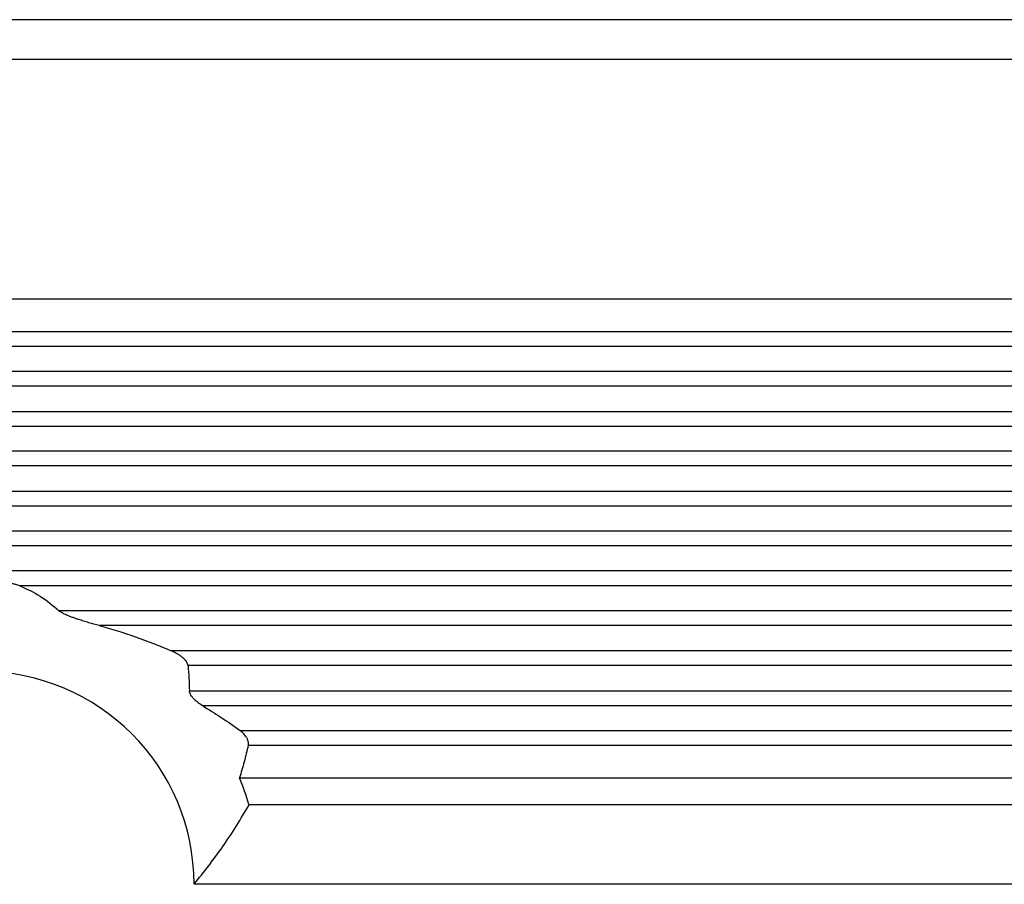
# Model space of a CAD drawing. Units: millimetres. Extents: x -1083 to -786, y 899 to 1109.
# Drawn here: x -940 to -922, y 964 to 980 of the extents above; entities that cross this region are included whole.
import ezdxf

# ---------------------------------------------------------------- set-up
doc = ezdxf.new("R2010")
doc.units = ezdxf.units.MM

# ---------------------------------------------------------------- blocks, each defined once
blk = doc.blocks.new('MGVE_24_325__1', base_point=(-1978.25, 1902.439))
at = {"color": 7, "linetype": 'Continuous'}
for p, q in [((-1814.634, 1959.939), (-1949.366, 1959.939)), ((-1816.922, 1958.439), (-1947.078, 1958.439)), ((-1814.513, 1949.439), (-1949.487, 1949.439)), ((-1949.838, 1948.216), (-1814.162, 1948.216)), ((-1949.838, 1947.662), (-1814.162, 1947.662)), ((-1813.548, 1946.716), (-1950.452, 1946.716)), ((-1813.548, 1946.162), (-1950.452, 1946.162)), ((-1949.838, 1945.216), (-1814.162, 1945.216)), ((-1949.838, 1944.662), (-1814.162, 1944.662)), ((-1813.548, 1943.716), (-1950.452, 1943.716)), ((-1813.548, 1943.162), (-1950.452, 1943.162)), ((-1949.838, 1942.216), (-1814.162, 1942.216)), ((-1949.838, 1941.662), (-1814.162, 1941.662)), ((-1813.548, 1940.716), (-1950.452, 1940.716)), ((-1813.548, 1940.162), (-1950.452, 1940.162)), ((-1814.162, 1939.216), (-1949.838, 1939.216)), ((-1814.162, 1938.662), (-1880.557, 1938.662)), ((-1813.548, 1937.716), (-1879.077, 1937.716)), ((-1813.548, 1937.162), (-1877.569, 1937.162)), ((-1814.162, 1936.216), (-1874.859, 1936.216)), ((-1814.162, 1935.662), (-1874.227, 1935.662)), ((-1874.176, 1934.716), (-1813.548, 1934.716)), ((-1873.695, 1934.162), (-1813.548, 1934.162)), ((-1872.271, 1933.216), (-1814.162, 1933.216)), ((-1871.962, 1932.662), (-1814.162, 1932.662)), ((-1872.292, 1931.439), (-1814.513, 1931.439)), ((-1871.938, 1930.439), (-1871.92, 1930.439)), ((-1871.92, 1930.439), (-1814.819, 1930.439)), ((-1814.828, 1927.439), (-1874, 1927.439))]:
    blk.add_line(p, q, dxfattribs=at)
for radius, start, end in [(8, 0, 180), (10.5, 16.6015, 22.3927)]:
    blk.add_arc((-1882, 1927.439), radius, start, end, dxfattribs=at)
for points, knots in [([(-1880.557, 1938.662), (-1880.58, 1938.67), (-1880.626, 1938.686), (-1880.693, 1938.704), (-1880.763, 1938.72), (-1880.851, 1938.738), (-1880.974, 1938.759), (-1881.117, 1938.777), (-1881.27, 1938.793), (-1881.411, 1938.805), (-1881.558, 1938.814), (-1881.7, 1938.82), (-1881.85, 1938.824), (-1881.996, 1938.825), (-1882.146, 1938.824), (-1882.293, 1938.82), (-1882.438, 1938.814), (-1882.581, 1938.806), (-1882.725, 1938.794), (-1882.878, 1938.778), (-1883.026, 1938.759), (-1883.147, 1938.738), (-1883.235, 1938.721), (-1883.305, 1938.705), (-1883.374, 1938.686), (-1883.42, 1938.67), (-1883.443, 1938.662)], [0, 0, 0, 0, 0.074772, 0.144892, 0.208932, 0.291358, 0.413156, 0.58254, 0.723967, 0.87423, 1.007175, 1.166238, 1.300842, 1.458144, 1.604772, 1.750051, 1.898273, 2.042059, 2.177159, 2.333749, 2.503133, 2.624931, 2.701877, 2.771397, 2.841517, 2.916289, 2.916289, 2.916289, 2.916289]), ([(-1880.557, 1938.662), (-1880.293, 1938.542), (-1879.756, 1938.297), (-1879.307, 1937.913), (-1879.077, 1937.716)], [0, 0, 0, 0, 0.862701, 1.763313, 1.763313, 1.763313, 1.763313]), ([(-1877.569, 1937.162), (-1877.635, 1937.179), (-1877.765, 1937.214), (-1877.96, 1937.271), (-1878.153, 1937.33), (-1878.319, 1937.383), (-1878.458, 1937.43), (-1878.576, 1937.473), (-1878.69, 1937.516), (-1878.792, 1937.558), (-1878.874, 1937.594), (-1878.95, 1937.632), (-1879.018, 1937.669), (-1879.059, 1937.702), (-1879.077, 1937.716)], [0, 0, 0, 0, 0.205277, 0.403334, 0.610305, 0.809521, 0.926398, 1.050776, 1.187776, 1.291625, 1.381688, 1.455615, 1.545477, 1.614218, 1.614218, 1.614218, 1.614218]), ([(-1877.569, 1937.162), (-1877.11, 1937.031), (-1876.189, 1936.769), (-1875.304, 1936.401), (-1874.859, 1936.216)], [0, 0, 0, 0, 1.427741, 2.871656, 2.871656, 2.871656, 2.871656]), ([(-1874.227, 1935.662), (-1874.228, 1935.671), (-1874.231, 1935.693), (-1874.244, 1935.735), (-1874.271, 1935.788), (-1874.31, 1935.842), (-1874.352, 1935.889), (-1874.391, 1935.928), (-1874.434, 1935.965), (-1874.491, 1936.01), (-1874.568, 1936.063), (-1874.659, 1936.118), (-1874.757, 1936.17), (-1874.823, 1936.2), (-1874.859, 1936.216)], [0, 0, 0, 0, 0.0288894, 0.0643346, 0.1314807, 0.2086896, 0.2623402, 0.3201985, 0.3744222, 0.4317798, 0.5385156, 0.6534628, 0.7507497, 0.8709485, 0.8709485, 0.8709485, 0.8709485]), ([(-1874.227, 1935.662), (-1874.215, 1935.505), (-1874.19, 1935.19), (-1874.181, 1934.874), (-1874.176, 1934.716)], [0, 0, 0, 0, 0.473052, 0.9467828, 0.9467828, 0.9467828, 0.9467828]), ([(-1873.695, 1934.162), (-1873.719, 1934.177), (-1873.773, 1934.21), (-1873.848, 1934.263), (-1873.925, 1934.326), (-1873.997, 1934.393), (-1874.065, 1934.467), (-1874.116, 1934.538), (-1874.153, 1934.607), (-1874.17, 1934.659), (-1874.176, 1934.696), (-1874.176, 1934.71), (-1874.176, 1934.716)], [0, 0, 0, 0, 0.0847813, 0.1887316, 0.2763666, 0.382357, 0.4847869, 0.5776735, 0.6447363, 0.7181332, 0.7387748, 0.7586501, 0.7586501, 0.7586501, 0.7586501]), ([(-1873.695, 1934.162), (-1873.454, 1934.013), (-1872.968, 1933.714), (-1872.504, 1933.383), (-1872.271, 1933.216)], [0, 0, 0, 0, 0.85024, 1.709648, 1.709648, 1.709648, 1.709648]), ([(-1871.962, 1932.662), (-1871.96, 1932.674), (-1871.955, 1932.699), (-1871.954, 1932.737), (-1871.958, 1932.778), (-1871.966, 1932.818), (-1871.979, 1932.86), (-1871.995, 1932.9), (-1872.015, 1932.939), (-1872.044, 1932.988), (-1872.087, 1933.046), (-1872.145, 1933.111), (-1872.207, 1933.168), (-1872.251, 1933.201), (-1872.271, 1933.216)], [0, 0, 0, 0, 0.0376116, 0.0765743, 0.1137604, 0.1589449, 0.2009881, 0.2449973, 0.2876576, 0.3320355, 0.4153016, 0.5033486, 0.5930403, 0.6684399, 0.6684399, 0.6684399, 0.6684399]), ([(-1871.962, 1932.662), (-1872.012, 1932.456), (-1872.111, 1932.045), (-1872.232, 1931.641), (-1872.292, 1931.439)], [0, 0, 0, 0, 0.635421, 1.266468, 1.266468, 1.266468, 1.266468]), ([(-1874, 1927.439), (-1873.631, 1927.903), (-1872.872, 1928.858), (-1872.243, 1929.902), (-1871.92, 1930.439)], [0, 0, 0, 0, 1.777309, 3.654181, 3.654181, 3.654181, 3.654181])]:
    blk.add_open_spline(points, degree=3, knots=knots, dxfattribs=at)
blk = doc.blocks.new('Anteriore1', base_point=(-1882, 1963.939))
blk.add_blockref('MGVE_24_325__1', (-1978.25, 1902.439))

msp = doc.modelspace()

# ---------------------------------------------------------------- block references
at = {"xscale": 0.5, "yscale": 0.5, "zscale": 0.5}
msp.add_blockref('Anteriore1', (-941, 981.97), dxfattribs=at)

doc.saveas('drawing.dxf')
